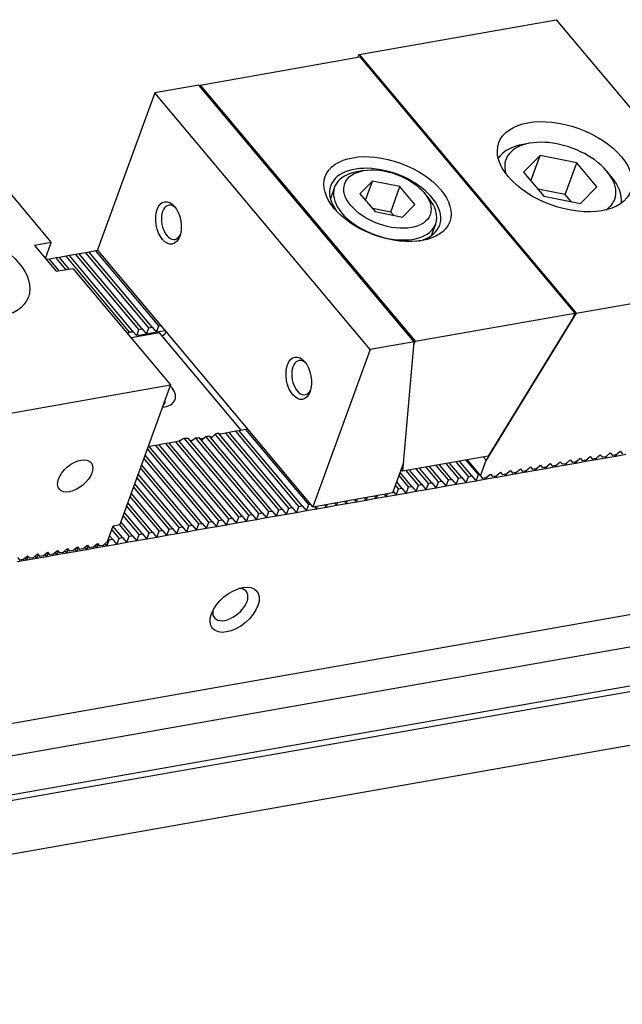
# Model space of a CAD drawing. Units: millimetres. Extents: x 12710 to 13458, y -11992 to -11471.
# Drawn here: x 13155 to 13201, y -11562 to -11487 of the extents above; entities that cross this region are included whole.
import ezdxf

# ---------------------------------------------------------------- set-up
doc = ezdxf.new("R2010")
doc.units = ezdxf.units.MM
for name, color, linetype in [('G', 3, 'Continuous'), ('H', 2, 'Continuous'), ('W', 7, 'Continuous')]:
    doc.layers.add(name, color=color, linetype=linetype)

msp = doc.modelspace()

# ---------------------------------------------------------------- linework, layer by layer
at = {"layer": 'G'}
for p, q in [((13194.0715, -11496.8965), (13193.565, -11496.9858)), ((13194.8589, -11497.8348), (13193.5962, -11499.1021)), ((13194.1551, -11499.7683), (13194.8589, -11497.8348)), ((13197.6488, -11498.3875), (13194.8589, -11497.8348)), ((13196.7691, -11500.8044), (13197.6488, -11498.3875)), ((13199.176, -11500.2076), (13197.6488, -11498.3875)), ((13181.4116, -11498.9866), (13180.9051, -11499.076)), ((13193.5962, -11499.1021), (13195.1233, -11500.9222)), ((13200.2628, -11499.4236), (13199.9321, -11499.0296)), ((13182.0848, -11499.7889), (13181.1378, -11500.7394)), ((13181.557, -11501.239), (13182.0848, -11499.7889)), ((13184.1772, -11500.2034), (13182.0848, -11499.7889)), ((13179.2062, -11500.2367), (13178.883, -11501.1247)), ((13181.1378, -11500.7394), (13182.2831, -11502.1044)), ((13183.4735, -11502.1369), (13184.1772, -11500.2034)), ((13185.3226, -11501.5684), (13184.1772, -11500.2034)), ((13186.347, -11501.0567), (13186.0164, -11500.6626)), ((13196.7691, -11500.8044), (13194.6767, -11500.3899)), ((13197.2158, -11501.3367), (13196.7691, -11500.8044)), ((13197.9132, -11501.4749), (13199.176, -11500.2076)), ((13184.3756, -11502.5189), (13185.3226, -11501.5684)), ((13195.1233, -11500.9222), (13197.9132, -11501.4749)), ((13183.4735, -11502.1369), (13182.0785, -11501.8605)), ((13182.2831, -11502.1044), (13184.3756, -11502.5189)), ((13183.6781, -11502.3807), (13183.4735, -11502.1369)), ((13186.5791, -11503.9258), (13186.9023, -11503.0378))]:
    msp.add_line(p, q, dxfattribs=at)
for centre, major_axis in [((13196.7379, -11498.6881), (-5.0321, 1.8315)), ((13183.2302, -11501.1539), (4.7361, -1.7238)), ((13183.2302, -11501.1539), (-3.256, 1.1851)), ((13166.5548, -11502.9633), (0.2844, -1.6131)), ((13150.8572, -11506.7781), (-5.0321, 1.8315)), ((13176.4742, -11514.7848), (0.2844, -1.6131)), ((13159.457, -11522.2248), (1.2065, 1.0124)), ((13171.5968, -11532.4108), (-1.6891, -1.4173))]:
    msp.add_ellipse(centre, major_axis=major_axis, ratio=0.5773503, dxfattribs=at)
for centre, major_axis, start_param, end_param in [((13196.2101, -11500.1382), (-4.7361, 1.7238), 5.4977871, 6.1390558), ((13196.3861, -11499.6548), (4.144, -1.5083), 0, 3.5369312), ((13183.0543, -11501.6373), (-4.144, 1.5083), 2.4252918, 6.2831853), ((13183.0543, -11501.6373), (3.848, -1.4006), 2.3561945, 6.2831853), ((13183.0543, -11501.6373), (-4.144, 1.5083), 0, 0.7163009), ((13196.2101, -11500.1382), (-4.7361, 1.7238), 3.2857222, 3.9269908), ((13166.8081, -11502.9187), (-0.2297, 1.3029), 0, 3.8140719), ((13166.8081, -11502.9187), (-0.2297, 1.3029), 5.610706, 6.2831853), ((13183.0543, -11501.6373), (3.848, -1.4006), 0, 0.7853982), ((13196.3861, -11499.6548), (4.144, -1.5083), 5.8878467, 6.2831853), ((13176.7275, -11514.7401), (-0.2297, 1.3029), 0, 3.8140719), ((13176.7275, -11514.7401), (-0.2297, 1.3029), 5.610706, 6.2831853), ((13165.2187, -11515.7516), (-1.8352, 0.668), 2.2683511, 4.0148342), ((13165.0428, -11516.235), (1.2432, -0.4525), 0, 0.3231985), ((13165.0428, -11516.235), (1.2432, -0.4525), 5.9599868, 6.2831853), ((13171.2662, -11532.0167), (1.2065, 1.0124), 0, 0.6012642), ((13171.2662, -11532.0167), (1.2065, 1.0124), 2.5403284, 6.2831853)]:
    msp.add_ellipse(centre, major_axis=major_axis, ratio=0.5773503, start_param=start_param, end_param=end_param, dxfattribs=at)
at = {"layer": 'H'}
for p, q in [((13164.3096, -11511.0782), (13159.5153, -11505.3645)), ((13164.5629, -11511.0336), (13159.7685, -11505.3199)), ((13165.0695, -11510.9443), (13160.2751, -11505.2306)), ((13165.3228, -11510.8996), (13160.5284, -11505.1859)), ((13165.8294, -11510.8103), (13161.035, -11505.0966)), ((13158.2329, -11506.6084), (13157.4889, -11505.7218)), ((13158.7395, -11506.5191), (13157.9955, -11505.6325)), ((13158.9928, -11506.4745), (13158.2488, -11505.5879)), ((13163.6008, -11511.273), (13158.7554, -11505.4985)), ((13163.8878, -11511.2686), (13159.0087, -11505.4539)), ((13176.4767, -11524.5389), (13171.6824, -11518.8252)), ((13176.73, -11524.4942), (13171.9357, -11518.7805)), ((13177.2366, -11524.4049), (13172.4423, -11518.6912)), ((13172.1708, -11525.2982), (13167.3765, -11519.5845)), ((13172.6774, -11525.2088), (13167.7556, -11519.3432)), ((13172.9307, -11525.1642), (13168.0516, -11519.3494)), ((13173.4373, -11525.0748), (13168.617, -11519.3302)), ((13173.6906, -11525.0302), (13168.8869, -11519.3054)), ((13174.1971, -11524.9409), (13169.4018, -11519.2259)), ((13174.4504, -11524.8962), (13169.6468, -11519.1714)), ((13174.957, -11524.8069), (13170.1116, -11519.0324)), ((13175.2103, -11524.7622), (13170.3312, -11518.9475)), ((13175.7169, -11524.6729), (13170.9225, -11518.9592)), ((13175.9702, -11524.6282), (13171.1758, -11518.9145)), ((13169.6379, -11525.7448), (13164.95, -11520.1579)), ((13169.8912, -11525.7001), (13165.0969, -11519.9864)), ((13170.3978, -11525.6108), (13165.6035, -11519.8971)), ((13170.6511, -11525.5661), (13165.8567, -11519.8524)), ((13171.1577, -11525.4768), (13166.3633, -11519.7631)), ((13171.411, -11525.4321), (13166.6166, -11519.7184)), ((13171.9175, -11525.3428), (13167.1232, -11519.6291)), ((13168.8781, -11525.8788), (13164.6861, -11520.8829)), ((13169.1314, -11525.8341), (13164.7741, -11520.6413)), ((13189.6478, -11522.2165), (13188.7173, -11521.1075)), ((13190.1544, -11522.1272), (13189.2238, -11521.0182)), ((13168.1182, -11526.0127), (13164.4222, -11521.608)), ((13168.3715, -11525.9681), (13164.5102, -11521.3663)), ((13185.5952, -11522.9311), (13184.6646, -11521.8221)), ((13185.8484, -11522.8864), (13184.9179, -11521.7775)), ((13186.355, -11522.7971), (13185.4245, -11521.6881)), ((13186.6083, -11522.7524), (13185.6778, -11521.6435)), ((13187.1149, -11522.6631), (13186.1844, -11521.5542)), ((13187.3682, -11522.6185), (13186.4377, -11521.5095)), ((13187.8748, -11522.5291), (13186.9442, -11521.4202)), ((13188.128, -11522.4845), (13187.1975, -11521.3755)), ((13188.6346, -11522.3951), (13187.7041, -11521.2862)), ((13188.8879, -11522.3505), (13187.9574, -11521.2415)), ((13189.3945, -11522.2612), (13188.464, -11521.1522)), ((13167.3583, -11526.1467), (13164.1583, -11522.3331)), ((13167.6116, -11526.1021), (13164.2463, -11522.0914)), ((13184.8353, -11523.0651), (13184.1098, -11522.2004)), ((13185.0886, -11523.0204), (13184.1977, -11521.9587)), ((13166.5985, -11526.2807), (13163.8944, -11523.0581)), ((13166.8518, -11526.236), (13163.9824, -11522.8164)), ((13184.0754, -11523.1991), (13183.8459, -11522.9255)), ((13184.3287, -11523.1544), (13183.9338, -11522.6838)), ((13165.8386, -11526.4147), (13163.6305, -11523.7832)), ((13166.0919, -11526.37), (13163.7185, -11523.5415)), ((13165.0787, -11526.5487), (13163.3666, -11524.5082)), ((13165.332, -11526.504), (13163.4546, -11524.2665)), ((13164.3189, -11526.6827), (13163.1027, -11525.2333)), ((13164.5722, -11526.638), (13163.1907, -11524.9916)), ((13162.7991, -11526.9506), (13162.2443, -11526.2894)), ((13163.0524, -11526.906), (13162.3322, -11526.0477)), ((13163.559, -11526.8167), (13162.8151, -11525.93)), ((13163.8123, -11526.772), (13162.9268, -11525.7167)), ((13162.0393, -11527.0846), (13161.9804, -11527.0144)), ((13162.2926, -11527.04), (13162.0683, -11526.7727))]:
    msp.add_line(p, q, dxfattribs=at)
at = {"layer": 'W'}
for p, q in [((13181.0758, -11490.141), (13196.0705, -11487.4971)), ((13196.0705, -11487.4971), (13203.51, -11496.3631)), ((13168.9678, -11492.4731), (13181.1256, -11490.3293)), ((13181.0758, -11490.141), (13180.9399, -11490.3621)), ((13181.0758, -11490.141), (13197.608, -11509.8434)), ((13181.1256, -11490.3293), (13197.4926, -11509.8347)), ((13168.8571, -11492.47), (13165.5137, -11493.0595)), ((13185.2571, -11512.0148), (13168.8571, -11492.47)), ((13168.9351, -11492.563), (13168.9678, -11492.4731)), ((13168.9678, -11492.4731), (13185.3347, -11511.9785)), ((13165.5137, -11493.0595), (13161.1593, -11505.023)), ((13181.9137, -11512.6043), (13165.5137, -11493.0595)), ((13150.1897, -11495.5871), (13157.6292, -11504.4531)), ((13157.6292, -11504.4531), (13156.3628, -11504.6765)), ((13157.1894, -11505.6616), (13157.6292, -11504.4531)), ((13156.3628, -11504.6765), (13158.016, -11506.6467)), ((13159.5153, -11505.3645), (13159.0087, -11505.4539)), ((13159.7685, -11505.3199), (13159.5153, -11505.3645)), ((13160.2751, -11505.2306), (13159.7685, -11505.3199)), ((13160.5284, -11505.1859), (13160.2751, -11505.2306)), ((13161.035, -11505.0966), (13160.5284, -11505.1859)), ((13161.1971, -11505.068), (13161.035, -11505.0966)), ((13166.2182, -11511.0519), (13161.1593, -11505.023)), ((13157.4889, -11505.7218), (13157.272, -11505.7601)), ((13157.9955, -11505.6325), (13157.4889, -11505.7218)), ((13158.2488, -11505.5879), (13157.9955, -11505.6325)), ((13158.7554, -11505.4985), (13158.2488, -11505.5879)), ((13159.0087, -11505.4539), (13158.7554, -11505.4985)), ((13158.016, -11506.6467), (13159.2824, -11506.4234)), ((13159.2824, -11506.4234), (13166.722, -11515.2895)), ((13197.608, -11509.8434), (13212.6027, -11507.1994)), ((13185.3347, -11511.9785), (13197.4926, -11509.8347)), ((13197.608, -11509.8434), (13190.7453, -11521.0138)), ((13197.4926, -11509.8347), (13197.3705, -11510.1701)), ((13197.3705, -11510.1701), (13190.8859, -11520.7252)), ((13165.8769, -11511.3382), (13163.7249, -11511.7177)), ((13163.8878, -11511.2686), (13164.0958, -11511.5165)), ((13164.1649, -11511.4759), (13164.3096, -11511.0782)), ((13164.3096, -11511.0782), (13164.5629, -11511.0336)), ((13164.5629, -11511.0336), (13164.8936, -11511.4276)), ((13164.8936, -11511.4276), (13165.0695, -11510.9443)), ((13165.6534, -11511.2936), (13164.8936, -11511.4276)), ((13165.0695, -11510.9443), (13165.3228, -11510.8996)), ((13165.3228, -11510.8996), (13165.6534, -11511.2936)), ((13165.6534, -11511.2936), (13165.8294, -11510.8103)), ((13166.3221, -11511.1757), (13165.6534, -11511.2936)), ((13165.8294, -11510.8103), (13165.9915, -11510.7817)), ((13172.0978, -11518.752), (13165.8769, -11511.3382)), ((13172.5005, -11518.5388), (13166.2182, -11511.0519)), ((13164.3224, -11511.5283), (13164.2897, -11511.6181)), ((13164.8936, -11511.4276), (13164.3224, -11511.5283)), ((13185.2571, -11512.0148), (13181.9137, -11512.6043)), ((13184.447, -11521.2738), (13185.2571, -11512.0148)), ((13185.2367, -11512.2478), (13185.3347, -11511.9785)), ((13181.9137, -11512.6043), (13177.5593, -11524.5677)), ((13151.7272, -11517.9334), (13166.722, -11515.2895)), ((13166.722, -11515.2895), (13162.8514, -11525.9236)), ((13093.6643, -11551.8068), (13295.7889, -11516.1667)), ((13171.6824, -11518.8252), (13171.1758, -11518.9145)), ((13171.9357, -11518.7805), (13171.6824, -11518.8252)), ((13172.4423, -11518.6912), (13171.9357, -11518.7805)), ((13172.6044, -11518.6626), (13172.4423, -11518.6912)), ((13177.5593, -11524.5677), (13172.5005, -11518.5388)), ((13291.2752, -11519.4505), (13089.1506, -11555.0906)), ((13167.3765, -11519.5845), (13167.1232, -11519.6291)), ((13167.4635, -11519.5114), (13167.3765, -11519.5845)), ((13168.1978, -11519.5237), (13168.3925, -11519.4893)), ((13168.9576, -11519.3897), (13169.2758, -11519.3336)), ((13169.7175, -11519.2557), (13169.9277, -11519.2186)), ((13170.9225, -11518.9592), (13170.5058, -11519.0327)), ((13171.1758, -11518.9145), (13170.9225, -11518.9592)), ((13165.0969, -11519.9864), (13165.0066, -11520.0023)), ((13165.6035, -11519.8971), (13165.0969, -11519.9864)), ((13165.8567, -11519.8524), (13165.6035, -11519.8971)), ((13166.3633, -11519.7631), (13165.8567, -11519.8524)), ((13166.6166, -11519.7184), (13166.3633, -11519.7631)), ((13167.1232, -11519.6291), (13166.6166, -11519.7184)), ((13200.6057, -11520.6236), (13200.947, -11520.3372)), ((13200.947, -11520.3372), (13201.1123, -11520.5343)), ((13190.8859, -11520.7252), (13184.3763, -11521.873)), ((13189.2957, -11521.0055), (13190.3089, -11522.213)), ((13190.3089, -11522.213), (13190.7453, -11521.0138)), ((13190.5524, -11520.7839), (13190.7453, -11521.0138)), ((13196.8064, -11521.2935), (13197.1477, -11521.0072)), ((13197.1477, -11521.0072), (13197.313, -11521.2042)), ((13197.5663, -11521.1595), (13197.9075, -11520.8732)), ((13197.5771, -11521.2707), (13197.6401, -11521.0976)), ((13197.9075, -11520.8732), (13198.0729, -11521.0702)), ((13198.3261, -11521.0255), (13198.0729, -11521.0702)), ((13198.2543, -11521.0382), (13198.337, -11521.1367)), ((13198.3261, -11521.0255), (13198.6674, -11520.7392)), ((13198.337, -11521.1367), (13198.4, -11520.9636)), ((13199.0968, -11521.0027), (13198.337, -11521.1367)), ((13198.6674, -11520.7392), (13198.8327, -11520.9362)), ((13199.086, -11520.8915), (13198.8327, -11520.9362)), ((13199.0142, -11520.9042), (13199.0968, -11521.0027)), ((13199.086, -11520.8915), (13199.4273, -11520.6052)), ((13199.0968, -11521.0027), (13199.1598, -11520.8296)), ((13199.8567, -11520.8687), (13199.0968, -11521.0027)), ((13199.4273, -11520.6052), (13199.5926, -11520.8022)), ((13199.8459, -11520.7576), (13199.5926, -11520.8022)), ((13199.774, -11520.7702), (13199.8567, -11520.8687)), ((13199.8459, -11520.7576), (13200.1871, -11520.4712)), ((13199.8567, -11520.8687), (13199.9197, -11520.6956)), ((13200.6166, -11520.7348), (13199.8567, -11520.8687)), ((13200.1871, -11520.4712), (13200.3525, -11520.6682)), ((13200.6057, -11520.6236), (13200.3525, -11520.6682)), ((13200.5339, -11520.6362), (13200.6166, -11520.7348)), ((13200.6166, -11520.7348), (13200.6796, -11520.5616)), ((13201.3764, -11520.6008), (13200.6166, -11520.7348)), ((13183.6383, -11523.4959), (13184.447, -11521.2738)), ((13184.3763, -11521.873), (13184.2735, -11521.7504)), ((13184.423, -11521.3399), (13184.3763, -11521.873)), ((13192.2472, -11522.0974), (13192.5885, -11521.8111)), ((13192.5885, -11521.8111), (13192.7538, -11522.0081)), ((13193.0071, -11521.9634), (13193.3483, -11521.6771)), ((13193.3483, -11521.6771), (13193.5137, -11521.8741)), ((13193.7669, -11521.8294), (13193.5137, -11521.8741)), ((13193.6951, -11521.8421), (13193.7778, -11521.9406)), ((13193.7669, -11521.8294), (13194.1082, -11521.5431)), ((13193.7778, -11521.9406), (13193.8408, -11521.7675)), ((13194.5376, -11521.8066), (13193.7778, -11521.9406)), ((13194.1082, -11521.5431), (13194.2735, -11521.7401)), ((13194.5268, -11521.6955), (13194.2735, -11521.7401)), ((13194.455, -11521.7081), (13194.5376, -11521.8066)), ((13194.5268, -11521.6955), (13194.8681, -11521.4091)), ((13194.5376, -11521.8066), (13194.6006, -11521.6335)), ((13195.2975, -11521.6726), (13194.5376, -11521.8066)), ((13194.8681, -11521.4091), (13195.0334, -11521.6061)), ((13195.2867, -11521.5615), (13195.0334, -11521.6061)), ((13195.2148, -11521.5741), (13195.2975, -11521.6726)), ((13195.2867, -11521.5615), (13195.6279, -11521.2751)), ((13195.2975, -11521.6726), (13195.3605, -11521.4995)), ((13196.0574, -11521.5387), (13195.2975, -11521.6726)), ((13195.6279, -11521.2751), (13195.7933, -11521.4721)), ((13196.0465, -11521.4275), (13195.7933, -11521.4721)), ((13195.9747, -11521.4402), (13196.0574, -11521.5387)), ((13196.0465, -11521.4275), (13196.3878, -11521.1411)), ((13196.0574, -11521.5387), (13196.1204, -11521.3655)), ((13196.8172, -11521.4047), (13196.0574, -11521.5387)), ((13196.3878, -11521.1411), (13196.5531, -11521.3382)), ((13196.8064, -11521.2935), (13196.5531, -11521.3382)), ((13196.7346, -11521.3062), (13196.8172, -11521.4047)), ((13196.8172, -11521.4047), (13196.8802, -11521.2315)), ((13197.5771, -11521.2707), (13196.8172, -11521.4047)), ((13197.5663, -11521.1595), (13197.313, -11521.2042)), ((13197.4944, -11521.1722), (13197.5771, -11521.2707)), ((13198.337, -11521.1367), (13197.5771, -11521.2707)), ((13091.2998, -11557.6519), (13293.4244, -11522.0119)), ((13293.7551, -11522.4059), (13091.3771, -11558.0906)), ((13187.1149, -11522.6631), (13187.3682, -11522.6185)), ((13187.3682, -11522.6185), (13187.6988, -11523.0125)), ((13187.6988, -11523.0125), (13187.8748, -11522.5291)), ((13187.8748, -11522.5291), (13188.128, -11522.4845)), ((13188.128, -11522.4845), (13188.4587, -11522.8785)), ((13188.4587, -11522.8785), (13188.6346, -11522.3951)), ((13188.6346, -11522.3951), (13188.8879, -11522.3505)), ((13188.8879, -11522.3505), (13189.2186, -11522.7445)), ((13189.2186, -11522.7445), (13189.3945, -11522.2612)), ((13189.9784, -11522.6105), (13189.2186, -11522.7445)), ((13189.3945, -11522.2612), (13189.6478, -11522.2165)), ((13189.6478, -11522.2165), (13189.9784, -11522.6105)), ((13189.9784, -11522.6105), (13190.1544, -11522.1272)), ((13190.7383, -11522.4766), (13189.9784, -11522.6105)), ((13190.1544, -11522.1272), (13190.2262, -11522.1145)), ((13190.3089, -11522.213), (13190.4742, -11522.41)), ((13190.7275, -11522.3654), (13190.4742, -11522.41)), ((13190.6556, -11522.378), (13190.7383, -11522.4766)), ((13190.7275, -11522.3654), (13191.0687, -11522.079)), ((13190.7383, -11522.4766), (13190.8013, -11522.3034)), ((13191.4982, -11522.3426), (13190.7383, -11522.4766)), ((13191.0687, -11522.079), (13191.234, -11522.2761)), ((13191.4873, -11522.2314), (13191.234, -11522.2761)), ((13191.4155, -11522.2441), (13191.4982, -11522.3426)), ((13191.4873, -11522.2314), (13191.8286, -11521.945)), ((13191.4982, -11522.3426), (13191.5612, -11522.1694)), ((13192.258, -11522.2086), (13191.4982, -11522.3426)), ((13191.8286, -11521.945), (13191.9939, -11522.1421)), ((13192.2472, -11522.0974), (13191.9939, -11522.1421)), ((13192.1754, -11522.1101), (13192.258, -11522.2086)), ((13192.258, -11522.2086), (13192.321, -11522.0355)), ((13193.0179, -11522.0746), (13192.258, -11522.2086)), ((13193.0071, -11521.9634), (13192.7538, -11522.0081)), ((13192.9352, -11521.9761), (13193.0179, -11522.0746)), ((13193.0179, -11522.0746), (13193.0809, -11521.9015)), ((13193.7778, -11521.9406), (13193.0179, -11522.0746)), ((13183.8995, -11523.6824), (13184.0754, -11523.1991)), ((13184.0754, -11523.1991), (13184.3287, -11523.1544)), ((13184.3287, -11523.1544), (13184.6594, -11523.5484)), ((13184.6594, -11523.5484), (13184.8353, -11523.0651)), ((13184.8353, -11523.0651), (13185.0886, -11523.0204)), ((13185.0886, -11523.0204), (13185.4192, -11523.4145)), ((13185.4192, -11523.4145), (13185.5952, -11522.9311)), ((13186.1791, -11523.2805), (13185.4192, -11523.4145)), ((13185.5952, -11522.9311), (13185.8484, -11522.8864)), ((13185.8484, -11522.8864), (13186.1791, -11523.2805)), ((13186.1791, -11523.2805), (13186.355, -11522.7971)), ((13186.939, -11523.1465), (13186.1791, -11523.2805)), ((13186.355, -11522.7971), (13186.6083, -11522.7524)), ((13186.6083, -11522.7524), (13186.939, -11523.1465)), ((13186.939, -11523.1465), (13187.1149, -11522.6631)), ((13187.6988, -11523.0125), (13186.939, -11523.1465)), ((13188.4587, -11522.8785), (13187.6988, -11523.0125)), ((13189.2186, -11522.7445), (13188.4587, -11522.8785)), ((13177.5593, -11524.5677), (13183.6383, -11523.4959)), ((13180.1002, -11524.3523), (13180.1906, -11524.1038)), ((13180.69, -11524.0157), (13180.86, -11524.2184)), ((13180.86, -11524.2184), (13180.9505, -11523.9698)), ((13181.6199, -11524.0844), (13180.86, -11524.2184)), ((13181.4498, -11523.8817), (13181.6199, -11524.0844)), ((13181.6199, -11524.0844), (13181.7104, -11523.8358)), ((13182.3798, -11523.9504), (13181.6199, -11524.0844)), ((13182.2097, -11523.7477), (13182.3798, -11523.9504)), ((13182.3798, -11523.9504), (13182.4702, -11523.7018)), ((13183.1396, -11523.8164), (13182.3798, -11523.9504)), ((13182.9696, -11523.6138), (13183.1396, -11523.8164)), ((13183.1396, -11523.8164), (13183.2301, -11523.5678)), ((13183.8995, -11523.6824), (13183.1396, -11523.8164)), ((13183.6699, -11523.4089), (13183.8995, -11523.6824)), ((13184.6594, -11523.5484), (13183.8995, -11523.6824)), ((13185.4192, -11523.4145), (13184.6594, -11523.5484)), ((13174.7811, -11525.2902), (13174.957, -11524.8069)), ((13174.957, -11524.8069), (13175.2103, -11524.7622)), ((13175.2103, -11524.7622), (13175.5409, -11525.1563)), ((13175.5409, -11525.1563), (13175.7169, -11524.6729)), ((13175.7169, -11524.6729), (13175.9702, -11524.6282)), ((13175.9702, -11524.6282), (13176.3008, -11525.0223)), ((13176.3008, -11525.0223), (13176.4767, -11524.5389)), ((13176.4767, -11524.5389), (13176.73, -11524.4942)), ((13176.73, -11524.4942), (13177.0607, -11524.8883)), ((13177.0607, -11524.8883), (13177.2366, -11524.4049)), ((13177.8206, -11524.7543), (13177.0607, -11524.8883)), ((13177.2366, -11524.4049), (13177.3987, -11524.3763)), ((13177.6505, -11524.5517), (13177.8206, -11524.7543)), ((13177.8206, -11524.7543), (13177.911, -11524.5057)), ((13178.5804, -11524.6203), (13177.8206, -11524.7543)), ((13178.4104, -11524.4177), (13178.5804, -11524.6203)), ((13178.5804, -11524.6203), (13178.6709, -11524.3717)), ((13179.3403, -11524.4863), (13178.5804, -11524.6203)), ((13179.1702, -11524.2837), (13179.3403, -11524.4863)), ((13179.3403, -11524.4863), (13179.4308, -11524.2378)), ((13180.1002, -11524.3523), (13179.3403, -11524.4863)), ((13179.9301, -11524.1497), (13180.1002, -11524.3523)), ((13180.86, -11524.2184), (13180.1002, -11524.3523)), ((13170.2219, -11526.0942), (13170.3978, -11525.6108)), ((13170.3978, -11525.6108), (13170.6511, -11525.5661)), ((13170.6511, -11525.5661), (13170.9817, -11525.9602)), ((13170.9817, -11525.9602), (13171.1577, -11525.4768)), ((13171.1577, -11525.4768), (13171.411, -11525.4321)), ((13171.411, -11525.4321), (13171.7416, -11525.8262)), ((13171.7416, -11525.8262), (13171.9175, -11525.3428)), ((13171.9175, -11525.3428), (13172.1708, -11525.2982)), ((13172.1708, -11525.2982), (13172.5015, -11525.6922)), ((13172.5015, -11525.6922), (13172.6774, -11525.2088)), ((13173.2613, -11525.5582), (13172.5015, -11525.6922)), ((13172.6774, -11525.2088), (13172.9307, -11525.1642)), ((13172.9307, -11525.1642), (13173.2613, -11525.5582)), ((13173.2613, -11525.5582), (13173.4373, -11525.0748)), ((13174.0212, -11525.4242), (13173.2613, -11525.5582)), ((13173.4373, -11525.0748), (13173.6906, -11525.0302)), ((13173.6906, -11525.0302), (13174.0212, -11525.4242)), ((13174.0212, -11525.4242), (13174.1971, -11524.9409)), ((13174.7811, -11525.2902), (13174.0212, -11525.4242)), ((13174.1971, -11524.9409), (13174.4504, -11524.8962)), ((13174.4504, -11524.8962), (13174.7811, -11525.2902)), ((13175.5409, -11525.1563), (13174.7811, -11525.2902)), ((13176.3008, -11525.0223), (13175.5409, -11525.1563)), ((13177.0607, -11524.8883), (13176.3008, -11525.0223)), ((13161.905, -11527.2214), (13162.3449, -11526.013)), ((13162.3449, -11526.013), (13162.8514, -11525.9236)), ((13166.4225, -11526.7641), (13166.5985, -11526.2807)), ((13166.5985, -11526.2807), (13166.8518, -11526.236)), ((13166.8518, -11526.236), (13167.1824, -11526.6301)), ((13167.1824, -11526.6301), (13167.3583, -11526.1467)), ((13167.3583, -11526.1467), (13167.6116, -11526.1021)), ((13167.6116, -11526.1021), (13167.9423, -11526.4961)), ((13167.9423, -11526.4961), (13168.1182, -11526.0127)), ((13168.7021, -11526.3621), (13167.9423, -11526.4961)), ((13168.1182, -11526.0127), (13168.3715, -11525.9681)), ((13168.3715, -11525.9681), (13168.7021, -11526.3621)), ((13168.7021, -11526.3621), (13168.8781, -11525.8788)), ((13169.462, -11526.2281), (13168.7021, -11526.3621)), ((13168.8781, -11525.8788), (13169.1314, -11525.8341)), ((13169.1314, -11525.8341), (13169.462, -11526.2281)), ((13169.462, -11526.2281), (13169.6379, -11525.7448)), ((13170.2219, -11526.0942), (13169.462, -11526.2281)), ((13169.6379, -11525.7448), (13169.8912, -11525.7001)), ((13169.8912, -11525.7001), (13170.2219, -11526.0942)), ((13170.9817, -11525.9602), (13170.2219, -11526.0942)), ((13171.7416, -11525.8262), (13170.9817, -11525.9602)), ((13172.5015, -11525.6922), (13171.7416, -11525.8262)), ((13089.7937, -11562.4409), (13292.1717, -11526.7562)), ((13161.8633, -11527.568), (13162.0393, -11527.0846)), ((13162.0393, -11527.0846), (13162.2926, -11527.04)), ((13162.2926, -11527.04), (13162.6232, -11527.434)), ((13162.6232, -11527.434), (13162.7991, -11526.9506)), ((13162.7991, -11526.9506), (13163.0524, -11526.906)), ((13163.0524, -11526.906), (13163.3831, -11527.3)), ((13163.3831, -11527.3), (13163.559, -11526.8167)), ((13163.559, -11526.8167), (13163.8123, -11526.772)), ((13163.8123, -11526.772), (13164.1429, -11527.166)), ((13164.1429, -11527.166), (13164.3189, -11526.6827)), ((13164.9028, -11527.0321), (13164.1429, -11527.166)), ((13164.3189, -11526.6827), (13164.5722, -11526.638)), ((13164.5722, -11526.638), (13164.9028, -11527.0321)), ((13164.9028, -11527.0321), (13165.0787, -11526.5487)), ((13165.6627, -11526.8981), (13164.9028, -11527.0321)), ((13165.0787, -11526.5487), (13165.332, -11526.504)), ((13165.332, -11526.504), (13165.6627, -11526.8981)), ((13165.6627, -11526.8981), (13165.8386, -11526.4147)), ((13166.4225, -11526.7641), (13165.6627, -11526.8981)), ((13165.8386, -11526.4147), (13166.0919, -11526.37)), ((13166.0919, -11526.37), (13166.4225, -11526.7641)), ((13167.1824, -11526.6301), (13166.4225, -11526.7641)), ((13167.9423, -11526.4961), (13167.1824, -11526.6301)), ((13158.5243, -11528.0437), (13158.8656, -11527.7573)), ((13158.8239, -11528.1039), (13158.9245, -11527.8275)), ((13158.8656, -11527.7573), (13159.0309, -11527.9543)), ((13159.2842, -11527.9097), (13159.6254, -11527.6233)), ((13159.4303, -11527.7871), (13159.5837, -11527.9699)), ((13159.5837, -11527.9699), (13159.6843, -11527.6935)), ((13160.3436, -11527.836), (13159.5837, -11527.9699)), ((13159.6254, -11527.6233), (13159.7907, -11527.8204)), ((13160.044, -11527.7757), (13159.7907, -11527.8204)), ((13160.044, -11527.7757), (13160.3853, -11527.4893)), ((13160.1902, -11527.6531), (13160.3436, -11527.836)), ((13160.3436, -11527.836), (13160.4442, -11527.5596)), ((13161.1035, -11527.702), (13160.3436, -11527.836)), ((13160.3853, -11527.4893), (13160.5506, -11527.6864)), ((13160.8039, -11527.6417), (13160.5506, -11527.6864)), ((13160.8039, -11527.6417), (13161.1452, -11527.3554)), ((13160.95, -11527.5191), (13161.1035, -11527.702)), ((13161.1035, -11527.702), (13161.2041, -11527.4256)), ((13161.8633, -11527.568), (13161.1035, -11527.702)), ((13161.1452, -11527.3554), (13161.3105, -11527.5524)), ((13161.5638, -11527.5077), (13161.3105, -11527.5524)), ((13161.5638, -11527.5077), (13161.905, -11527.2214)), ((13161.7099, -11527.3851), (13161.8633, -11527.568)), ((13162.6232, -11527.434), (13161.8633, -11527.568)), ((13163.3831, -11527.3), (13162.6232, -11527.434)), ((13164.1429, -11527.166), (13163.3831, -11527.3)), ((13155.0662, -11528.4272), (13155.2315, -11528.6243)), ((13155.4848, -11528.5796), (13155.2315, -11528.6243)), ((13155.4848, -11528.5796), (13155.8261, -11528.2933)), ((13155.631, -11528.457), (13155.7844, -11528.6399)), ((13155.7844, -11528.6399), (13155.885, -11528.3635)), ((13156.5443, -11528.5059), (13155.7844, -11528.6399)), ((13155.8261, -11528.2933), (13155.9914, -11528.4903)), ((13156.2447, -11528.4456), (13155.9914, -11528.4903)), ((13156.2447, -11528.4456), (13156.586, -11528.1593)), ((13156.3908, -11528.323), (13156.5443, -11528.5059)), ((13156.5443, -11528.5059), (13156.6449, -11528.2295)), ((13157.3041, -11528.3719), (13156.5443, -11528.5059)), ((13156.586, -11528.1593), (13156.7513, -11528.3563)), ((13157.0046, -11528.3116), (13156.7513, -11528.3563)), ((13157.0046, -11528.3116), (13157.3458, -11528.0253)), ((13157.1507, -11528.189), (13157.3041, -11528.3719)), ((13157.3041, -11528.3719), (13157.4047, -11528.0955)), ((13158.064, -11528.2379), (13157.3041, -11528.3719)), ((13157.3458, -11528.0253), (13157.5111, -11528.2223)), ((13157.7644, -11528.1777), (13157.5111, -11528.2223)), ((13157.7644, -11528.1777), (13158.1057, -11527.8913)), ((13157.9106, -11528.055), (13158.064, -11528.2379)), ((13158.064, -11528.2379), (13158.1646, -11527.9615)), ((13158.8239, -11528.1039), (13158.064, -11528.2379)), ((13158.1057, -11527.8913), (13158.271, -11528.0883)), ((13158.5243, -11528.0437), (13158.271, -11528.0883)), ((13158.6704, -11527.9211), (13158.8239, -11528.1039)), ((13159.5837, -11527.9699), (13158.8239, -11528.1039)), ((13159.2842, -11527.9097), (13159.0309, -11527.9543)), ((13155.7844, -11528.6399), (13155.0245, -11528.7739))]:
    msp.add_line(p, q, dxfattribs=at)
msp.add_arc((13159.3149, -11507.5514), 15.4286, 309.172806, 310.827194, dxfattribs=at)
for centre, major_axis, start_param, end_param in [((13165.6618, -11516.1549), (6.8251, 5.7269), 1.3948906, 1.4165952), ((13165.9697, -11515.309), (-5.9201, 2.1547), 5.2708441, 5.3218814), ((13166.1302, -11511.2936), (-0.2413, -0.2025), 0.7853982, 2.3561945), ((13164.2104, -11520.1427), (-1.5471, 8.7742), 5.9656249, 5.9953634), ((13166.4535, -11513.9797), (-6.8251, -5.7269), 1.2532359, 1.2922066), ((13165.9697, -11515.309), (5.9201, -2.1547), 5.2191974, 5.2708441), ((13166.1896, -11514.7048), (-6.8251, -5.7269), 1.3948906, 1.4454685), ((13165.9697, -11515.309), (5.9201, -2.1547), 5.3724593, 5.4227167), ((13165.9697, -11515.309), (5.9201, -2.1547), 5.5227897, 5.5728576), ((13165.6618, -11516.1549), (6.8251, 5.7269), 4.8377168, 4.8882947), ((13165.9697, -11515.309), (5.9201, -2.1547), 5.6736929, 5.7247302)]:
    msp.add_ellipse(centre, major_axis=major_axis, ratio=0.5773503, start_param=start_param, end_param=end_param, dxfattribs=at)
for points in [[(13164.0958, -11511.5165), (13164.1303, -11511.4961), (13164.1649, -11511.4759)], [(13170.5058, -11519.0327), (13170.4799, -11519.0632), (13170.4538, -11519.0936)]]:
    msp.add_open_spline(points, degree=2, dxfattribs=at)

doc.saveas('drawing.dxf')
